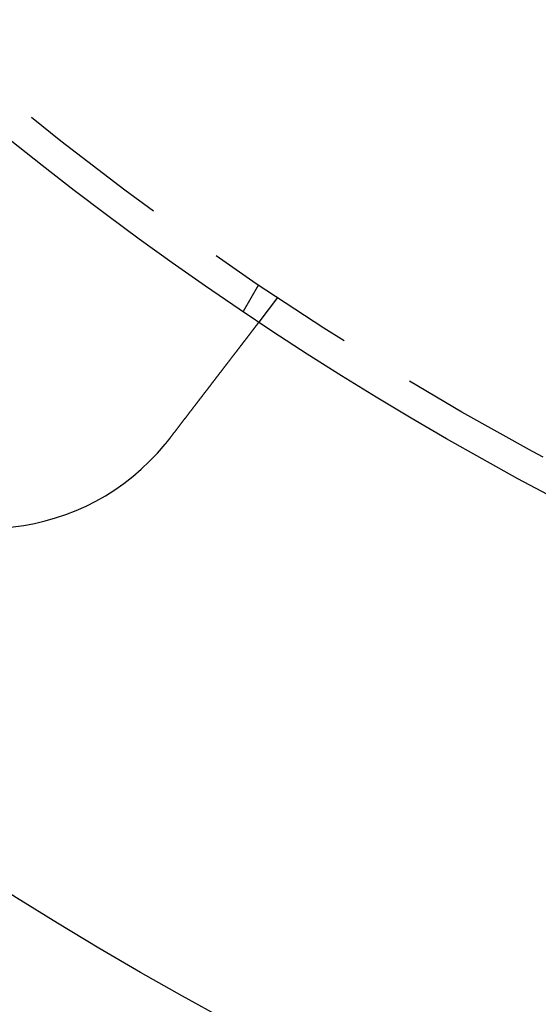
# Model space of a CAD drawing. Extents: x 0 to 1285, y -485 to 116.
# Drawn here: x 66 to 83, y -464 to -432 of the extents above; entities that cross this region are included whole.
import ezdxf

# ---------------------------------------------------------------- set-up
doc = ezdxf.new("R2010")
doc.units = 0
doc.header["$LTSCALE"] = 20
doc.linetypes.add('AUSGEZOGEN', pattern=[0])
doc.linetypes.add('VERDECKT', pattern=[0.375, 0.25, -0.125])
doc.layers.get('0').update_dxf_attribs({"linetype": 'AUSGEZOGEN'})
doc.layers.add('STEMPEL', color=3, linetype='AUSGEZOGEN')

# ---------------------------------------------------------------- blocks, each defined once
blk = doc.blocks.new('A$CE979B744')
at = {"color": 1, "linetype": 'VERDECKT'}
for p, q in [((74.13398, -90.42305), (73.6328, -91.29111)), ((74.75242, -90.83627), (74.14222, -91.6315))]:
    blk.add_line(p, q, dxfattribs=at)
at = {"color": 3}
for points in [[(74.1422, -91.6315, 0), (74.1422, -91.6315, 0), (74.1422, -91.6315, 0), (74.1421, -91.6316, 0), (74.1421, -91.6317, 0), (74.142, -91.6318, 0), (74.1419, -91.632, 0), (74.1417, -91.6321, 0), (74.1416, -91.6323, 0), (74.1414, -91.6326, 0), (74.1412, -91.6328, 0), (74.141, -91.6331, 0), (74.1408, -91.6334, 0), (74.1405, -91.6337, 0), (74.1402, -91.6341, 0), (74.1399, -91.6345, 0), (74.1396, -91.6349, 0), (74.1393, -91.6353, 0), (74.1389, -91.6358, 0), (74.1385, -91.6363, 0), (74.1381, -91.6368, 0), (74.1377, -91.6374, 0), (74.1373, -91.638, 0), (74.1368, -91.6386, 0), (74.1363, -91.6392, 0), (74.1358, -91.6399, 0), (74.1353, -91.6406, 0), (74.1347, -91.6413, 0), (74.1342, -91.642, 0), (74.1336, -91.6428, 0), (74.1329, -91.6436, 0), (74.1323, -91.6444, 0), (74.1317, -91.6453, 0), (74.131, -91.6462, 0), (74.1303, -91.6471, 0), (74.1296, -91.648, 0), (74.1288, -91.649, 0), (74.128, -91.65, 0), (74.1273, -91.651, 0), (74.1265, -91.6521, 0), (74.1256, -91.6531, 0), (74.1248, -91.6542, 0), (74.1239, -91.6554, 0), (74.123, -91.6566, 0), (74.1221, -91.6577, 0), (74.1211, -91.659, 0), (74.1202, -91.6602, 0), (74.1192, -91.6615, 0), (74.1182, -91.6628, 0), (74.1172, -91.6642, 0), (74.1161, -91.6655, 0), (74.115, -91.6669, 0), (74.1139, -91.6684, 0), (74.1128, -91.6698, 0), (74.1117, -91.6713, 0), (74.1105, -91.6728, 0), (74.1093, -91.6744, 0), (74.1081, -91.6759, 0), (74.1069, -91.6775, 0), (74.1056, -91.6792, 0), (74.1044, -91.6808, 0), (74.1031, -91.6825, 0), (74.1017, -91.6843, 0), (74.1004, -91.686, 0), (74.099, -91.6878, 0), (74.0976, -91.6896, 0), (74.0962, -91.6914, 0), (74.0948, -91.6933, 0), (74.0933, -91.6952, 0), (74.0918, -91.6972, 0), (74.0903, -91.6991, 0), (74.0888, -91.7011, 0), (74.0873, -91.7031, 0), (74.0857, -91.7052, 0), (74.0841, -91.7073, 0), (74.0825, -91.7094, 0), (74.0808, -91.7115, 0), (74.0792, -91.7137, 0), (74.0775, -91.7159, 0), (74.0757, -91.7181, 0), (74.074, -91.7204, 0), (74.0723, -91.7227, 0), (74.0705, -91.725, 0), (74.0687, -91.7274, 0), (74.0668, -91.7297, 0), (74.065, -91.7321, 0), (74.0631, -91.7346, 0), (74.0612, -91.737, 0), (74.0593, -91.7395, 0), (74.0574, -91.742, 0), (74.0554, -91.7446, 0), (74.0535, -91.7472, 0), (74.0515, -91.7498, 0), (74.0495, -91.7524, 0), (74.0474, -91.755, 0), (74.0454, -91.7577, 0), (74.0433, -91.7604, 0), (74.0412, -91.7632, 0), (74.0391, -91.7659, 0), (74.037, -91.7687, 0), (74.0348, -91.7715, 0), (74.0326, -91.7743, 0), (74.0304, -91.7772, 0), (74.0282, -91.7801, 0), (74.026, -91.783, 0), (74.0237, -91.7859, 0), (74.0215, -91.7889, 0), (74.0192, -91.7918, 0), (74.0169, -91.7948, 0), (74.0146, -91.7979, 0), (74.0122, -91.8009, 0), (74.0099, -91.804, 0), (74.0075, -91.8071, 0), (74.0051, -91.8102, 0), (74.0027, -91.8133, 0), (74.0003, -91.8165, 0), (73.9978, -91.8197, 0), (73.9954, -91.8229, 0), (73.9929, -91.8261, 0), (73.9904, -91.8293, 0), (73.9879, -91.8326, 0), (73.9854, -91.8359, 0), (73.9828, -91.8392, 0), (73.9803, -91.8425, 0), (73.9777, -91.8459, 0), (73.9751, -91.8493, 0), (73.9725, -91.8526, 0), (73.9699, -91.8561, 0), (73.9673, -91.8595, 0), (73.9646, -91.8629, 0), (73.962, -91.8664, 0), (73.9593, -91.8699, 0), (73.9566, -91.8734, 0), (73.9539, -91.8769, 0), (73.9512, -91.8804, 0), (73.9485, -91.884, 0), (73.9457, -91.8876, 0), (73.943, -91.8912, 0), (73.9402, -91.8948, 0), (73.9374, -91.8984, 0), (73.9346, -91.9021, 0), (73.9318, -91.9057, 0), (73.929, -91.9094, 0), (73.9261, -91.9131, 0), (73.9233, -91.9168, 0), (73.9204, -91.9205, 0), (73.9176, -91.9243, 0), (73.9147, -91.928, 0), (73.9118, -91.9318, 0), (73.9089, -91.9356, 0), (73.906, -91.9394, 0), (73.903, -91.9433, 0), (73.9, -91.9471, 0), (73.897, -91.9511, 0), (73.894, -91.955, 0), (73.8909, -91.959, 0), (73.8878, -91.963, 0), (73.8847, -91.9671, 0), (73.8816, -91.9712, 0), (73.8784, -91.9753, 0), (73.8752, -91.9794, 0), (73.872, -91.9836, 0), (73.8688, -91.9878, 0), (73.8655, -91.9921, 0), (73.8623, -91.9964, 0), (73.8589, -92.0007, 0), (73.8556, -92.005, 0), (73.8523, -92.0094, 0), (73.8489, -92.0138, 0), (73.8455, -92.0182, 0), (73.842, -92.0227, 0), (73.8386, -92.0272, 0), (73.8351, -92.0317, 0), (73.8316, -92.0363, 0), (73.8281, -92.0409, 0), (73.8245, -92.0455, 0), (73.8209, -92.0502, 0), (73.8174, -92.0549, 0), (73.8137, -92.0596, 0), (73.8101, -92.0643, 0), (73.8064, -92.0691, 0), (73.8027, -92.0739, 0), (73.799, -92.0788, 0), (73.7953, -92.0836, 0), (73.7915, -92.0885, 0), (73.7877, -92.0935, 0), (73.7839, -92.0984, 0), (73.7801, -92.1034, 0), (73.7763, -92.1084, 0), (73.7724, -92.1135, 0), (73.7685, -92.1186, 0), (73.7646, -92.1237, 0), (73.7606, -92.1288, 0), (73.7567, -92.134, 0), (73.7527, -92.1392, 0), (73.7487, -92.1444, 0), (73.7446, -92.1496, 0), (73.7406, -92.1549, 0), (73.7365, -92.1602, 0), (73.7324, -92.1656, 0), (73.7283, -92.1709, 0), (73.7242, -92.1763, 0), (73.72, -92.1817, 0), (73.7158, -92.1872, 0), (73.7116, -92.1927, 0), (73.7074, -92.1982, 0), (73.7032, -92.2037, 0), (73.6989, -92.2093, 0), (73.6946, -92.2149, 0), (73.6903, -92.2205, 0), (73.686, -92.2261, 0), (73.6816, -92.2318, 0), (73.6772, -92.2375, 0), (73.6729, -92.2432, 0), (73.6684, -92.2489, 0), (73.664, -92.2547, 0), (73.6596, -92.2605, 0), (73.6551, -92.2664, 0), (73.6506, -92.2722, 0), (73.6461, -92.2781, 0), (73.6415, -92.284, 0), (73.637, -92.2899, 0), (73.6324, -92.2959, 0), (73.6278, -92.3019, 0), (73.6232, -92.3079, 0), (73.6186, -92.3139, 0), (73.6139, -92.32, 0), (73.6093, -92.3261, 0), (73.6046, -92.3322, 0), (73.5999, -92.3383, 0), (73.5951, -92.3445, 0), (73.5904, -92.3507, 0), (73.5856, -92.3569, 0), (73.5809, -92.3631, 0), (73.5761, -92.3693, 0), (73.5712, -92.3756, 0), (73.5664, -92.3819, 0), (73.5616, -92.3882, 0), (73.5567, -92.3946, 0), (73.5518, -92.4009, 0), (73.5469, -92.4073, 0), (73.542, -92.4137, 0), (73.5371, -92.4201, 0), (73.5322, -92.4265, 0), (73.5272, -92.433, 0), (73.5222, -92.4395, 0), (73.5173, -92.446, 0), (73.5123, -92.4525, 0), (73.5073, -92.459, 0), (73.5022, -92.4655, 0), (73.4972, -92.4721, 0), (73.4922, -92.4787, 0), (73.4871, -92.4853, 0), (73.482, -92.4919, 0), (73.4769, -92.4985, 0), (73.4718, -92.5052, 0), (73.4667, -92.5118, 0), (73.4616, -92.5185, 0), (73.4565, -92.5252, 0), (73.4513, -92.5319, 0), (73.4462, -92.5386, 0), (73.441, -92.5453, 0), (73.4358, -92.5521, 0), (73.4307, -92.5588, 0), (73.4255, -92.5656, 0), (73.4203, -92.5724, 0), (73.4151, -92.5792, 0), (73.4098, -92.586, 0), (73.4046, -92.5928, 0), (73.3994, -92.5996, 0), (73.3941, -92.6064, 0), (73.3889, -92.6133, 0), (73.3836, -92.6201, 0), (73.3784, -92.627, 0), (73.3731, -92.6339, 0), (73.3678, -92.6407, 0), (73.3625, -92.6476, 0), (73.3572, -92.6545, 0), (73.3519, -92.6614, 0), (73.3466, -92.6684, 0), (73.3413, -92.6753, 0), (73.336, -92.6822, 0), (73.3307, -92.6891, 0), (73.3253, -92.6961, 0), (73.32, -92.703, 0), (73.3147, -92.71, 0), (73.3093, -92.7169, 0), (73.304, -92.7239, 0), (73.2986, -92.7309, 0), (73.2933, -92.7378, 0), (73.2879, -92.7448, 0), (73.2826, -92.7518, 0), (73.2772, -92.7588, 0), (73.2719, -92.7658, 0), (73.2665, -92.7727, 0), (73.2612, -92.7797, 0), (73.2558, -92.7867, 0), (73.2504, -92.7937, 0), (73.245, -92.8007, 0), (73.2396, -92.8078, 0), (73.2342, -92.8148, 0), (73.2288, -92.822, 0), (73.2233, -92.8291, 0), (73.2178, -92.8363, 0), (73.2122, -92.8435, 0), (73.2067, -92.8507, 0), (73.2011, -92.858, 0), (73.1955, -92.8653, 0), (73.1898, -92.8727, 0), (73.1841, -92.8801, 0), (73.1785, -92.8875, 0), (73.1727, -92.895, 0), (73.167, -92.9024, 0), (73.1612, -92.9099, 0), (73.1554, -92.9175, 0), (73.1496, -92.9251, 0), (73.1438, -92.9327, 0), (73.1379, -92.9403, 0), (73.132, -92.948, 0), (73.1261, -92.9557, 0), (73.1202, -92.9634, 0), (73.1142, -92.9712, 0), (73.1083, -92.979, 0), (73.1023, -92.9868, 0), (73.0962, -92.9946, 0), (73.0902, -93.0025, 0), (73.0841, -93.0104, 0), (73.078, -93.0184, 0), (73.0719, -93.0263, 0), (73.0658, -93.0343, 0), (73.0596, -93.0424, 0), (73.0535, -93.0504, 0), (73.0473, -93.0585, 0), (73.041, -93.0666, 0), (73.0348, -93.0747, 0), (73.0285, -93.0829, 0), (73.0223, -93.0911, 0), (73.016, -93.0993, 0), (73.0096, -93.1075, 0), (73.0033, -93.1158, 0), (72.997, -93.124, 0), (72.9906, -93.1324, 0), (72.9842, -93.1407, 0), (72.9778, -93.1491, 0), (72.9713, -93.1574, 0), (72.9649, -93.1658, 0), (72.9584, -93.1743, 0), (72.9519, -93.1827, 0), (72.9454, -93.1912, 0), (72.9389, -93.1997, 0), (72.9323, -93.2082, 0), (72.9258, -93.2168, 0), (72.9192, -93.2254, 0), (72.9126, -93.2339, 0), (72.906, -93.2426, 0), (72.8994, -93.2512, 0), (72.8927, -93.2599, 0), (72.8861, -93.2685, 0), (72.8794, -93.2772, 0), (72.8727, -93.286, 0), (72.866, -93.2947, 0), (72.8593, -93.3035, 0), (72.8526, -93.3122, 0), (72.8458, -93.321, 0), (72.839, -93.3298, 0), (72.8323, -93.3387, 0), (72.8255, -93.3475, 0), (72.8186, -93.3564, 0), (72.8118, -93.3653, 0), (72.805, -93.3742, 0), (72.7981, -93.3831, 0), (72.7913, -93.3921, 0), (72.7844, -93.4011, 0), (72.7775, -93.41, 0), (72.7706, -93.419, 0), (72.7637, -93.428, 0), (72.7568, -93.4371, 0), (72.7498, -93.4461, 0), (72.7429, -93.4552, 0), (72.7359, -93.4643, 0), (72.7289, -93.4733, 0), (72.7219, -93.4824, 0), (72.7149, -93.4916, 0), (72.7079, -93.5007, 0), (72.7009, -93.5098, 0), (72.6939, -93.519, 0), (72.6869, -93.5281, 0), (72.6798, -93.5373, 0), (72.6728, -93.5465, 0), (72.6657, -93.5557, 0), (72.6587, -93.5649, 0), (72.6516, -93.5741, 0), (72.6445, -93.5834, 0), (72.6374, -93.5926, 0), (72.6303, -93.6018, 0), (72.6232, -93.6111, 0), (72.6161, -93.6204, 0), (72.609, -93.6296, 0), (72.6019, -93.6389, 0), (72.5948, -93.6482, 0), (72.5876, -93.6575, 0), (72.5805, -93.6668, 0), (72.5734, -93.6761, 0), (72.5662, -93.6854, 0), (72.5591, -93.6947, 0), (72.552, -93.704, 0), (72.5448, -93.7133, 0), (72.5377, -93.7226, 0), (72.5305, -93.7319, 0), (72.5233, -93.7413, 0), (72.5162, -93.7506, 0), (72.509, -93.7599, 0), (72.5019, -93.7692, 0), (72.4947, -93.7786, 0), (72.4875, -93.7879, 0), (72.4804, -93.7972, 0), (72.4732, -93.8066, 0), (72.4661, -93.8159, 0), (72.4589, -93.8252, 0), (72.4517, -93.8346, 0), (72.4446, -93.8439, 0), (72.4374, -93.8532, 0), (72.4303, -93.8625, 0), (72.4231, -93.8719, 0), (72.416, -93.8812, 0), (72.4088, -93.8905, 0), (72.4017, -93.8998, 0), (72.3946, -93.9091, 0), (72.3874, -93.9184, 0), (72.3803, -93.9277, 0), (72.3732, -93.937, 0), (72.366, -93.9463, 0), (72.3589, -93.9555, 0), (72.3518, -93.9648, 0), (72.3447, -93.9741, 0), (72.3376, -93.9833, 0), (72.3305, -93.9926, 0), (72.3234, -94.0018, 0), (72.3164, -94.011, 0), (72.3093, -94.0202, 0), (72.3022, -94.0294, 0), (72.2952, -94.0386, 0), (72.2881, -94.0478, 0), (72.2811, -94.057, 0), (72.274, -94.0662, 0), (72.267, -94.0753, 0), (72.26, -94.0844, 0), (72.253, -94.0936, 0), (72.2459, -94.1028, 0), (72.2389, -94.112, 0), (72.2318, -94.1212, 0), (72.2247, -94.1305, 0), (72.2175, -94.1398, 0), (72.2104, -94.1492, 0), (72.2032, -94.1585, 0), (72.196, -94.1679, 0), (72.1887, -94.1773, 0), (72.1815, -94.1868, 0), (72.1742, -94.1963, 0), (72.1669, -94.2058, 0), (72.1596, -94.2153, 0), (72.1522, -94.2249, 0), (72.1449, -94.2345, 0), (72.1375, -94.2441, 0), (72.1301, -94.2538, 0), (72.1227, -94.2634, 0), (72.1152, -94.2731, 0), (72.1078, -94.2829, 0), (72.1003, -94.2926, 0), (72.0928, -94.3024, 0), (72.0853, -94.3122, 0), (72.0777, -94.322, 0), (72.0702, -94.3319, 0), (72.0626, -94.3417, 0), (72.055, -94.3516, 0), (72.0474, -94.3615, 0), (72.0398, -94.3715, 0), (72.0321, -94.3814, 0), (72.0245, -94.3914, 0), (72.0168, -94.4014, 0), (72.0091, -94.4115, 0), (72.0014, -94.4215, 0), (71.9937, -94.4316, 0), (71.9859, -94.4416, 0), (71.9782, -94.4517, 0), (71.9704, -94.4619, 0), (71.9626, -94.472, 0), (71.9548, -94.4822, 0), (71.947, -94.4924, 0), (71.9392, -94.5025, 0), (71.9314, -94.5128, 0), (71.9235, -94.523, 0), (71.9156, -94.5332, 0), (71.9078, -94.5435, 0), (71.8999, -94.5538, 0), (71.892, -94.5641, 0), (71.8841, -94.5744, 0), (71.8762, -94.5847, 0), (71.8682, -94.595, 0), (71.8603, -94.6054, 0), (71.8523, -94.6158, 0), (71.8444, -94.6261, 0), (71.8364, -94.6365, 0), (71.8284, -94.6469, 0), (71.8204, -94.6573, 0), (71.8124, -94.6678, 0), (71.8044, -94.6782, 0), (71.7964, -94.6887, 0), (71.7883, -94.6991, 0), (71.7803, -94.7096, 0), (71.7723, -94.7201, 0), (71.7642, -94.7306, 0), (71.7562, -94.7411, 0), (71.7481, -94.7516, 0), (71.74, -94.7621, 0), (71.7319, -94.7726, 0), (71.7239, -94.7832, 0), (71.7158, -94.7937, 0), (71.7077, -94.8043, 0), (71.6996, -94.8148, 0), (71.6915, -94.8254, 0), (71.6834, -94.836, 0), (71.6752, -94.8465, 0), (71.6671, -94.8571, 0), (71.659, -94.8677, 0), (71.6509, -94.8783, 0), (71.6427, -94.8889, 0), (71.6346, -94.8995, 0), (71.6265, -94.9101, 0), (71.6183, -94.9207, 0), (71.6102, -94.9313, 0), (71.602, -94.9419, 0), (71.5939, -94.9525, 0), (71.5858, -94.9631, 0), (71.5776, -94.9738, 0), (71.5695, -94.9844, 0), (71.5613, -94.995, 0), (71.5532, -95.0056, 0), (71.545, -95.0162, 0), (71.5369, -95.0268, 0), (71.5288, -95.0374, 0), (71.5206, -95.048, 0), (71.5125, -95.0586, 0), (71.5043, -95.0693, 0), (71.4962, -95.0799, 0), (71.4881, -95.0904, 0), (71.4799, -95.101, 0), (71.4718, -95.1116, 0), (71.4637, -95.1222, 0), (71.4556, -95.1328, 0), (71.4475, -95.1434, 0), (71.4394, -95.1539, 0), (71.4313, -95.1645, 0), (71.4232, -95.175, 0), (71.4151, -95.1856, 0), (71.407, -95.1961, 0), (71.3989, -95.2067, 0), (71.3908, -95.2172, 0), (71.3828, -95.2277, 0), (71.3747, -95.2382, 0), (71.3666, -95.2487, 0), (71.3586, -95.2592, 0), (71.3506, -95.2697, 0), (71.3425, -95.2801, 0), (71.3345, -95.2906, 0), (71.3265, -95.301, 0), (71.3185, -95.3114, 0), (71.3105, -95.3218, 0), (71.3025, -95.3323, 0), (71.2946, -95.3426, 0), (71.2866, -95.353, 0), (71.2787, -95.3634, 0), (71.2707, -95.3737, 0), (71.2628, -95.3841, 0), (71.2549, -95.3944, 0), (71.247, -95.4047, 0)], [(71.247, -95.4047, 0), (71.2457, -95.4063, 0), (71.2445, -95.4079, 0), (71.2433, -95.4095, 0), (71.2421, -95.4111, 0), (71.2408, -95.4127, 0), (71.2396, -95.4142, 0), (71.2384, -95.4158, 0), (71.2371, -95.4174, 0), (71.2359, -95.419, 0), (71.2347, -95.4206, 0), (71.2335, -95.4222, 0), (71.2322, -95.4238, 0), (71.231, -95.4254, 0), (71.2298, -95.427, 0), (71.2285, -95.4286, 0), (71.2273, -95.4302, 0), (71.2261, -95.4318, 0), (71.2248, -95.4334, 0), (71.2236, -95.435, 0), (71.2224, -95.4366, 0), (71.2211, -95.4381, 0), (71.2199, -95.4397, 0), (71.2187, -95.4413, 0), (71.2174, -95.4429, 0), (71.2162, -95.4445, 0), (71.215, -95.4461, 0), (71.2137, -95.4477, 0), (71.2125, -95.4493, 0), (71.2112, -95.4509, 0), (71.21, -95.4524, 0), (71.2088, -95.454, 0), (71.2075, -95.4556, 0), (71.2063, -95.4572, 0), (71.205, -95.4588, 0), (71.2038, -95.4604, 0), (71.2026, -95.462, 0), (71.2013, -95.4635, 0), (71.2001, -95.4651, 0), (71.1988, -95.4667, 0), (71.1976, -95.4683, 0), (71.1964, -95.4699, 0), (71.1951, -95.4715, 0), (71.1939, -95.473, 0), (71.1926, -95.4746, 0), (71.1914, -95.4762, 0), (71.1901, -95.4778, 0), (71.1889, -95.4794, 0), (71.1876, -95.481, 0), (71.1864, -95.4825, 0), (71.1852, -95.4841, 0), (71.1839, -95.4857, 0), (71.1827, -95.4873, 0), (71.1814, -95.4889, 0), (71.1802, -95.4904, 0), (71.1789, -95.492, 0), (71.1777, -95.4936, 0), (71.1764, -95.4952, 0), (71.1752, -95.4967, 0), (71.1739, -95.4983, 0), (71.1727, -95.4999, 0), (71.1714, -95.5015, 0), (71.1702, -95.503, 0), (71.1689, -95.5046, 0), (71.1677, -95.5062, 0), (71.1664, -95.5078, 0), (71.1652, -95.5093, 0), (71.1639, -95.5109, 0), (71.1627, -95.5125, 0), (71.1614, -95.5141, 0), (71.1601, -95.5156, 0), (71.1589, -95.5172, 0), (71.1576, -95.5188, 0), (71.1564, -95.5204, 0), (71.1551, -95.5219, 0), (71.1539, -95.5235, 0), (71.1526, -95.5251, 0), (71.1514, -95.5266, 0), (71.1501, -95.5282, 0), (71.1488, -95.5298, 0), (71.1476, -95.5313, 0), (71.1463, -95.5329, 0), (71.1451, -95.5345, 0), (71.1438, -95.5361, 0), (71.1425, -95.5376, 0), (71.1413, -95.5392, 0), (71.14, -95.5408, 0), (71.1388, -95.5423, 0), (71.1375, -95.5439, 0), (71.1362, -95.5455, 0), (71.135, -95.547, 0), (71.1337, -95.5486, 0), (71.1325, -95.5502, 0), (71.1312, -95.5517, 0), (71.1299, -95.5533, 0), (71.1287, -95.5548, 0), (71.1274, -95.5564, 0), (71.1261, -95.558, 0), (71.1249, -95.5595, 0), (71.1236, -95.5611, 0), (71.1223, -95.5627, 0), (71.1211, -95.5642, 0), (71.1198, -95.5658, 0), (71.1185, -95.5673, 0), (71.1173, -95.5689, 0), (71.116, -95.5705, 0), (71.1147, -95.572, 0), (71.1135, -95.5736, 0), (71.1122, -95.5751, 0), (71.1109, -95.5767, 0), (71.1097, -95.5783, 0), (71.1084, -95.5798, 0), (71.1071, -95.5814, 0), (71.1058, -95.5829, 0), (71.1046, -95.5845, 0), (71.1033, -95.586, 0), (71.102, -95.5876, 0), (71.1008, -95.5892, 0), (71.0995, -95.5907, 0), (71.0982, -95.5923, 0), (71.0969, -95.5938, 0), (71.0957, -95.5954, 0), (71.0944, -95.5969, 0), (71.0931, -95.5985, 0), (71.0918, -95.6, 0), (71.0906, -95.6016, 0), (71.0893, -95.6031, 0), (71.088, -95.6047, 0)]]:
    blk.add_polyline3d(points, dxfattribs=at)
at = {"color": 3, "linetype": 'AUSGEZOGEN'}
for radius in [130, 110]:
    blk.add_circle((135, 0), radius, dxfattribs=at)
at = {"color": 1, "linetype": 'VERDECKT'}
blk.add_circle((135, 0), 109, dxfattribs=at)
at = {"color": 3, "linetype": 'AUSGEZOGEN'}
for centre, radius, start, end in [((135, 0), 135, 90, 270), ((65.29682, -90.83896), 7.5, 144.451937, 320.548063)]:
    blk.add_arc(centre, radius, start, end, dxfattribs=at)

msp = doc.modelspace()

# ---------------------------------------------------------------- block references
at = {"layer": 'STEMPEL'}
msp.add_blockref('A$CE979B744', (0, -350), dxfattribs=at)

doc.saveas('drawing.dxf')
